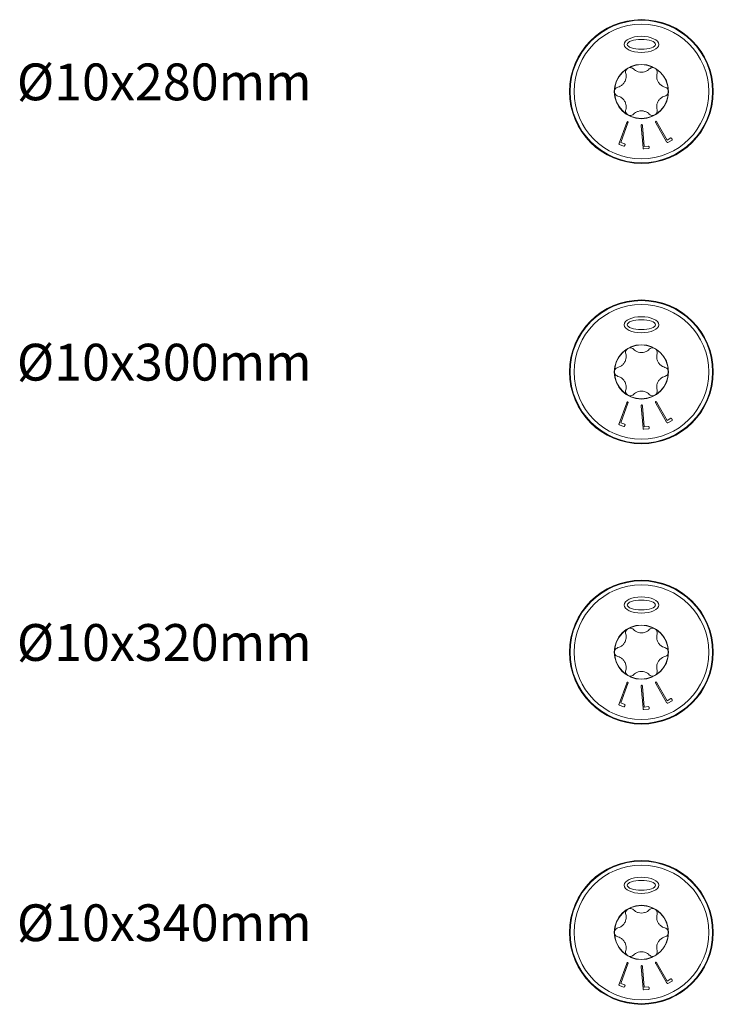
# Model space of a CAD drawing. Units: millimetres. Extents: x 617 to 1380, y 248 to 2690.
# Drawn here: x 638 to 746, y 378 to 530 of the extents above; entities that cross this region are included whole.
import ezdxf

# ---------------------------------------------------------------- set-up
doc = ezdxf.new("R2010")
doc.units = ezdxf.units.MM
doc.layers.get('0').update_dxf_attribs({"lineweight": 5})
doc.styles.get("Standard").update_dxf_attribs({"font": 'arial.ttf'})

msp = doc.modelspace()

# ---------------------------------------------------------------- linework, layer by layer
for p, q in [((731.08, 511.27), (732.25, 514.45)), ((732.43, 514.39), (731.32, 511.38)), ((734.78, 510.56), (734.49, 513.94)), ((734.68, 513.96), (734.95, 510.77)), ((738.43, 511.48), (736.74, 514.43)), ((736.91, 514.52), (738.5, 511.74)), ((731.81, 510.8), (731.1, 511.06)), ((731.32, 511.38), (731.94, 511.15)), ((734.95, 510.77), (735.6, 510.82)), ((738.5, 511.74), (739.07, 512.07)), ((739.26, 511.74), (738.6, 511.37)), ((735.63, 510.44), (734.88, 510.38)), ((731.08, 467.88), (732.25, 471.06)), ((738.43, 468.09), (736.74, 471.04)), ((736.91, 471.13), (738.5, 468.35)), ((732.43, 471), (731.32, 467.99)), ((734.78, 467.17), (734.49, 470.55)), ((734.68, 470.57), (734.95, 467.37)), ((731.32, 467.99), (731.94, 467.76)), ((738.5, 468.35), (739.07, 468.67)), ((739.26, 468.35), (738.6, 467.97)), ((731.81, 467.41), (731.1, 467.67)), ((735.63, 467.05), (734.88, 466.99)), ((734.95, 467.37), (735.6, 467.43)), ((731.08, 424.49), (732.25, 427.67)), ((732.43, 427.6), (731.32, 424.6)), ((734.78, 423.78), (734.49, 427.16)), ((734.68, 427.17), (734.95, 423.98)), ((738.43, 424.7), (736.74, 427.64)), ((736.91, 427.74), (738.5, 424.96)), ((738.5, 424.96), (739.07, 425.28)), ((731.81, 424.02), (731.1, 424.28)), ((731.32, 424.6), (731.94, 424.37)), ((734.95, 423.98), (735.6, 424.04)), ((739.26, 424.95), (738.6, 424.58)), ((735.63, 423.66), (734.88, 423.6)), ((731.08, 381.09), (732.25, 384.28)), ((732.43, 384.21), (731.32, 381.2)), ((738.43, 381.31), (736.74, 384.25)), ((736.91, 384.34), (738.5, 381.56)), ((734.78, 380.38), (734.49, 383.77)), ((734.68, 383.78), (734.95, 380.59)), ((731.32, 381.2), (731.94, 380.98)), ((738.5, 381.56), (739.07, 381.89)), ((739.26, 381.56), (738.6, 381.19)), ((731.81, 380.62), (731.1, 380.88)), ((735.63, 380.27), (734.88, 380.2)), ((734.95, 380.59), (735.6, 380.64))]:
    msp.add_line(p, q)
for centre, radius in [((734.52, 519.26), 11.13), ((734.52, 519.26), 11.03), ((734.52, 519.26), 10.42), ((734.52, 519.26), 4.2), ((734.52, 519.26), 4.17), ((734.52, 475.86), 11.13), ((734.52, 475.86), 11.03), ((734.52, 475.86), 10.42), ((734.52, 475.86), 4.2), ((734.52, 475.86), 4.17), ((734.52, 432.47), 11.13), ((734.52, 432.47), 11.03), ((734.52, 432.47), 10.42), ((734.52, 432.47), 4.2), ((734.52, 432.47), 4.17), ((734.52, 389.08), 11.13), ((734.52, 389.08), 11.03), ((734.52, 389.08), 10.42), ((734.52, 389.08), 4.2), ((734.52, 389.08), 4.17)]:
    msp.add_circle(centre, radius)
for centre, start, end in [((734.52, 519.26), 120, 180), ((734.52, 519.26), 60, 120), ((734.52, 519.26), 0, 60), ((734.52, 519.26), 180, 240), ((734.52, 519.26), 300, 0), ((734.52, 519.26), 240, 300), ((734.52, 475.86), 120, 180), ((734.52, 475.86), 60, 120), ((734.52, 475.86), 0, 60), ((734.52, 475.86), 180, 240), ((734.52, 475.86), 300, 0), ((734.52, 475.86), 240, 300), ((734.52, 432.47), 120, 180), ((734.52, 432.47), 60, 120), ((734.52, 432.47), 0, 60), ((734.52, 432.47), 180, 240), ((734.52, 432.47), 300, 0), ((734.52, 432.47), 240, 300), ((734.52, 389.08), 120, 180), ((734.52, 389.08), 60, 120), ((734.52, 389.08), 0, 60), ((734.52, 389.08), 180, 240), ((734.52, 389.08), 300, 0), ((734.52, 389.08), 240, 300)]:
    msp.add_arc(centre, 4.17, start, end)
for centre, major_axis, ratio in [((734.52, 526.56), (-2.68, 0), 0.46534), ((734.52, 526.56), (-2.19, 0), 0.346953), ((734.52, 483.16), (-2.68, 0), 0.46534), ((734.52, 483.16), (-2.19, 0), 0.346953), ((734.52, 439.77), (-2.68, 0), 0.46534), ((734.52, 439.77), (-2.19, 0), 0.346953), ((734.52, 396.38), (-2.68, 0), 0.46534), ((734.52, 396.38), (-2.19, 0), 0.346953)]:
    msp.add_ellipse(centre, major_axis=major_axis, ratio=ratio)
for points, knots in [([(732.1, 522.06), (732.08, 522.16), (732.07, 522.26), (732.1, 522.46), (732.14, 522.56), (732.26, 522.74), (732.35, 522.82), (732.44, 522.87)], [0.0299089, 0.0299089, 0.0299089, 0.0299089, 0.05590058, 0.05590058, 0.0816372, 0.0816372, 0.10737382, 0.10737382, 0.10737382, 0.10737382]), ([(732.44, 522.87), (732.53, 522.92), (732.64, 522.96), (732.85, 522.97), (732.96, 522.95), (733.15, 522.88), (733.24, 522.83), (733.31, 522.75)], [0.10737382, 0.10737382, 0.10737382, 0.10737382, 0.13311044, 0.13311044, 0.15884707, 0.15884707, 0.18483875, 0.18483875, 0.18483875, 0.18483875]), ([(735.74, 522.75), (735.81, 522.83), (735.9, 522.88), (736.09, 522.95), (736.19, 522.97), (736.41, 522.96), (736.52, 522.92), (736.61, 522.87)], [0.0299089, 0.0299089, 0.0299089, 0.0299089, 0.05590058, 0.05590058, 0.0816372, 0.0816372, 0.10737382, 0.10737382, 0.10737382, 0.10737382]), ([(736.61, 522.87), (736.7, 522.82), (736.79, 522.74), (736.91, 522.56), (736.94, 522.46), (736.98, 522.26), (736.97, 522.16), (736.94, 522.06)], [0.10737382, 0.10737382, 0.10737382, 0.10737382, 0.13311044, 0.13311044, 0.15884707, 0.15884707, 0.18483875, 0.18483875, 0.18483875, 0.18483875]), ([(730.89, 519.95), (731.01, 519.98), (731.13, 520.03), (731.37, 520.16), (731.51, 520.25), (731.75, 520.48), (731.85, 520.61), (732.01, 520.89), (732.08, 521.05), (732.16, 521.37), (732.17, 521.54), (732.16, 521.81), (732.14, 521.94), (732.1, 522.06)], [0.0615827, 0.0615827, 0.0615827, 0.0615827, 0.0942652, 0.0942652, 0.1331507, 0.1331507, 0.1720363, 0.1720363, 0.2109219, 0.2109219, 0.2498074, 0.2498074, 0.2824899, 0.2824899, 0.2824899, 0.2824899]), ([(733.31, 522.75), (733.4, 522.66), (733.5, 522.58), (733.73, 522.44), (733.87, 522.37), (734.19, 522.27), (734.36, 522.25), (734.68, 522.25), (734.86, 522.27), (735.17, 522.37), (735.32, 522.44), (735.55, 522.58), (735.65, 522.66), (735.74, 522.75)], [0.0615827, 0.0615827, 0.0615827, 0.0615827, 0.0942652, 0.0942652, 0.1331507, 0.1331507, 0.1720363, 0.1720363, 0.2109219, 0.2109219, 0.2498074, 0.2498074, 0.2824899, 0.2824899, 0.2824899, 0.2824899]), ([(736.94, 522.06), (736.91, 521.94), (736.89, 521.81), (736.88, 521.54), (736.89, 521.37), (736.97, 521.05), (737.03, 520.89), (737.2, 520.61), (737.3, 520.48), (737.54, 520.25), (737.68, 520.16), (737.92, 520.03), (738.04, 519.98), (738.16, 519.95)], [0.0615827, 0.0615827, 0.0615827, 0.0615827, 0.0942652, 0.0942652, 0.1331507, 0.1331507, 0.1720363, 0.1720363, 0.2109219, 0.2109219, 0.2498074, 0.2498074, 0.2824899, 0.2824899, 0.2824899, 0.2824899]), ([(730.35, 519.26), (730.35, 519.36), (730.38, 519.47), (730.47, 519.67), (730.54, 519.75), (730.7, 519.88), (730.79, 519.93), (730.89, 519.95)], [0.10737382, 0.10737382, 0.10737382, 0.10737382, 0.13311044, 0.13311044, 0.15884707, 0.15884707, 0.18483875, 0.18483875, 0.18483875, 0.18483875]), ([(738.16, 519.95), (738.26, 519.93), (738.35, 519.88), (738.51, 519.75), (738.58, 519.67), (738.67, 519.47), (738.7, 519.36), (738.7, 519.26)], [0.0299089, 0.0299089, 0.0299089, 0.0299089, 0.05590058, 0.05590058, 0.0816372, 0.0816372, 0.10737382, 0.10737382, 0.10737382, 0.10737382]), ([(730.89, 518.56), (730.79, 518.59), (730.7, 518.64), (730.54, 518.76), (730.47, 518.85), (730.38, 519.04), (730.35, 519.15), (730.35, 519.26)], [0.0299089, 0.0299089, 0.0299089, 0.0299089, 0.05590058, 0.05590058, 0.0816372, 0.0816372, 0.10737382, 0.10737382, 0.10737382, 0.10737382]), ([(732.1, 516.45), (732.14, 516.58), (732.16, 516.7), (732.17, 516.98), (732.16, 517.14), (732.08, 517.46), (732.01, 517.62), (731.85, 517.9), (731.75, 518.04), (731.51, 518.26), (731.37, 518.36), (731.13, 518.48), (731.01, 518.53), (730.89, 518.56)], [0.0615827, 0.0615827, 0.0615827, 0.0615827, 0.0942652, 0.0942652, 0.1331507, 0.1331507, 0.1720363, 0.1720363, 0.2109219, 0.2109219, 0.2498074, 0.2498074, 0.2824899, 0.2824899, 0.2824899, 0.2824899]), ([(738.16, 518.56), (738.04, 518.53), (737.92, 518.48), (737.68, 518.36), (737.54, 518.26), (737.3, 518.04), (737.2, 517.9), (737.03, 517.62), (736.97, 517.46), (736.89, 517.14), (736.88, 516.98), (736.89, 516.7), (736.91, 516.58), (736.94, 516.45)], [0.0615827, 0.0615827, 0.0615827, 0.0615827, 0.0942652, 0.0942652, 0.1331507, 0.1331507, 0.1720363, 0.1720363, 0.2109219, 0.2109219, 0.2498074, 0.2498074, 0.2824899, 0.2824899, 0.2824899, 0.2824899]), ([(738.7, 519.26), (738.7, 519.15), (738.67, 519.04), (738.58, 518.85), (738.51, 518.76), (738.35, 518.64), (738.26, 518.59), (738.16, 518.56)], [0.10737382, 0.10737382, 0.10737382, 0.10737382, 0.13311044, 0.13311044, 0.15884707, 0.15884707, 0.18483875, 0.18483875, 0.18483875, 0.18483875]), ([(732.44, 515.64), (732.35, 515.7), (732.26, 515.77), (732.14, 515.95), (732.1, 516.06), (732.07, 516.25), (732.08, 516.36), (732.1, 516.45)], [0.10737382, 0.10737382, 0.10737382, 0.10737382, 0.13311044, 0.13311044, 0.15884707, 0.15884707, 0.18483875, 0.18483875, 0.18483875, 0.18483875]), ([(733.31, 515.76), (733.24, 515.69), (733.15, 515.63), (732.96, 515.56), (732.85, 515.54), (732.64, 515.56), (732.53, 515.59), (732.44, 515.64)], [0.0299089, 0.0299089, 0.0299089, 0.0299089, 0.05590058, 0.05590058, 0.0816372, 0.0816372, 0.10737382, 0.10737382, 0.10737382, 0.10737382]), ([(735.74, 515.76), (735.65, 515.85), (735.55, 515.93), (735.32, 516.08), (735.17, 516.15), (734.86, 516.24), (734.68, 516.27), (734.36, 516.27), (734.19, 516.24), (733.87, 516.15), (733.73, 516.08), (733.5, 515.93), (733.4, 515.85), (733.31, 515.76)], [0.0615827, 0.0615827, 0.0615827, 0.0615827, 0.0942652, 0.0942652, 0.1331507, 0.1331507, 0.1720363, 0.1720363, 0.2109219, 0.2109219, 0.2498074, 0.2498074, 0.2824899, 0.2824899, 0.2824899, 0.2824899]), ([(736.61, 515.64), (736.52, 515.59), (736.41, 515.56), (736.19, 515.54), (736.09, 515.56), (735.9, 515.63), (735.81, 515.69), (735.74, 515.76)], [0.10737382, 0.10737382, 0.10737382, 0.10737382, 0.13311044, 0.13311044, 0.15884707, 0.15884707, 0.18483875, 0.18483875, 0.18483875, 0.18483875]), ([(736.94, 516.45), (736.97, 516.36), (736.98, 516.25), (736.94, 516.06), (736.91, 515.95), (736.79, 515.77), (736.7, 515.7), (736.61, 515.64)], [0.0299089, 0.0299089, 0.0299089, 0.0299089, 0.05590058, 0.05590058, 0.0816372, 0.0816372, 0.10737382, 0.10737382, 0.10737382, 0.10737382]), ([(730.89, 476.56), (731.01, 476.59), (731.13, 476.64), (731.37, 476.76), (731.51, 476.86), (731.75, 477.09), (731.85, 477.22), (732.01, 477.5), (732.08, 477.66), (732.16, 477.98), (732.17, 478.15), (732.16, 478.42), (732.14, 478.54), (732.1, 478.67)], [0.0615827, 0.0615827, 0.0615827, 0.0615827, 0.0942652, 0.0942652, 0.1331507, 0.1331507, 0.1720363, 0.1720363, 0.2109219, 0.2109219, 0.2498074, 0.2498074, 0.2824899, 0.2824899, 0.2824899, 0.2824899]), ([(732.1, 478.67), (732.08, 478.77), (732.07, 478.87), (732.1, 479.07), (732.14, 479.17), (732.26, 479.35), (732.35, 479.42), (732.44, 479.48)], [0.0299089, 0.0299089, 0.0299089, 0.0299089, 0.05590058, 0.05590058, 0.0816372, 0.0816372, 0.10737382, 0.10737382, 0.10737382, 0.10737382]), ([(732.44, 479.48), (732.53, 479.53), (732.64, 479.56), (732.85, 479.58), (732.96, 479.56), (733.15, 479.49), (733.24, 479.43), (733.31, 479.36)], [0.10737382, 0.10737382, 0.10737382, 0.10737382, 0.13311044, 0.13311044, 0.15884707, 0.15884707, 0.18483875, 0.18483875, 0.18483875, 0.18483875]), ([(733.31, 479.36), (733.4, 479.27), (733.5, 479.19), (733.73, 479.05), (733.87, 478.98), (734.19, 478.88), (734.36, 478.86), (734.68, 478.86), (734.86, 478.88), (735.17, 478.98), (735.32, 479.05), (735.55, 479.19), (735.65, 479.27), (735.74, 479.36)], [0.0615827, 0.0615827, 0.0615827, 0.0615827, 0.0942652, 0.0942652, 0.1331507, 0.1331507, 0.1720363, 0.1720363, 0.2109219, 0.2109219, 0.2498074, 0.2498074, 0.2824899, 0.2824899, 0.2824899, 0.2824899]), ([(735.74, 479.36), (735.81, 479.43), (735.9, 479.49), (736.09, 479.56), (736.19, 479.58), (736.41, 479.56), (736.52, 479.53), (736.61, 479.48)], [0.0299089, 0.0299089, 0.0299089, 0.0299089, 0.05590058, 0.05590058, 0.0816372, 0.0816372, 0.10737382, 0.10737382, 0.10737382, 0.10737382]), ([(736.61, 479.48), (736.7, 479.42), (736.79, 479.35), (736.91, 479.17), (736.94, 479.07), (736.98, 478.87), (736.97, 478.77), (736.94, 478.67)], [0.10737382, 0.10737382, 0.10737382, 0.10737382, 0.13311044, 0.13311044, 0.15884707, 0.15884707, 0.18483875, 0.18483875, 0.18483875, 0.18483875]), ([(736.94, 478.67), (736.91, 478.54), (736.89, 478.42), (736.88, 478.15), (736.89, 477.98), (736.97, 477.66), (737.03, 477.5), (737.2, 477.22), (737.3, 477.09), (737.54, 476.86), (737.68, 476.76), (737.92, 476.64), (738.04, 476.59), (738.16, 476.56)], [0.0615827, 0.0615827, 0.0615827, 0.0615827, 0.0942652, 0.0942652, 0.1331507, 0.1331507, 0.1720363, 0.1720363, 0.2109219, 0.2109219, 0.2498074, 0.2498074, 0.2824899, 0.2824899, 0.2824899, 0.2824899]), ([(730.35, 475.86), (730.35, 475.97), (730.38, 476.08), (730.47, 476.28), (730.54, 476.36), (730.7, 476.49), (730.79, 476.53), (730.89, 476.56)], [0.10737382, 0.10737382, 0.10737382, 0.10737382, 0.13311044, 0.13311044, 0.15884707, 0.15884707, 0.18483875, 0.18483875, 0.18483875, 0.18483875]), ([(730.89, 475.17), (730.79, 475.2), (730.7, 475.24), (730.54, 475.37), (730.47, 475.45), (730.38, 475.65), (730.35, 475.76), (730.35, 475.86)], [0.0299089, 0.0299089, 0.0299089, 0.0299089, 0.05590058, 0.05590058, 0.0816372, 0.0816372, 0.10737382, 0.10737382, 0.10737382, 0.10737382]), ([(738.16, 476.56), (738.26, 476.53), (738.35, 476.49), (738.51, 476.36), (738.58, 476.28), (738.67, 476.08), (738.7, 475.97), (738.7, 475.86)], [0.0299089, 0.0299089, 0.0299089, 0.0299089, 0.05590058, 0.05590058, 0.0816372, 0.0816372, 0.10737382, 0.10737382, 0.10737382, 0.10737382]), ([(738.7, 475.86), (738.7, 475.76), (738.67, 475.65), (738.58, 475.45), (738.51, 475.37), (738.35, 475.24), (738.26, 475.2), (738.16, 475.17)], [0.10737382, 0.10737382, 0.10737382, 0.10737382, 0.13311044, 0.13311044, 0.15884707, 0.15884707, 0.18483875, 0.18483875, 0.18483875, 0.18483875]), ([(732.1, 473.06), (732.14, 473.18), (732.16, 473.31), (732.17, 473.58), (732.16, 473.75), (732.08, 474.07), (732.01, 474.23), (731.85, 474.51), (731.75, 474.64), (731.51, 474.87), (731.37, 474.97), (731.13, 475.09), (731.01, 475.14), (730.89, 475.17)], [0.0615827, 0.0615827, 0.0615827, 0.0615827, 0.0942652, 0.0942652, 0.1331507, 0.1331507, 0.1720363, 0.1720363, 0.2109219, 0.2109219, 0.2498074, 0.2498074, 0.2824899, 0.2824899, 0.2824899, 0.2824899]), ([(738.16, 475.17), (738.04, 475.14), (737.92, 475.09), (737.68, 474.97), (737.54, 474.87), (737.3, 474.64), (737.2, 474.51), (737.03, 474.23), (736.97, 474.07), (736.89, 473.75), (736.88, 473.58), (736.89, 473.31), (736.91, 473.18), (736.94, 473.06)], [0.0615827, 0.0615827, 0.0615827, 0.0615827, 0.0942652, 0.0942652, 0.1331507, 0.1331507, 0.1720363, 0.1720363, 0.2109219, 0.2109219, 0.2498074, 0.2498074, 0.2824899, 0.2824899, 0.2824899, 0.2824899]), ([(732.44, 472.25), (732.35, 472.3), (732.26, 472.38), (732.14, 472.56), (732.1, 472.66), (732.07, 472.86), (732.08, 472.96), (732.1, 473.06)], [0.10737382, 0.10737382, 0.10737382, 0.10737382, 0.13311044, 0.13311044, 0.15884707, 0.15884707, 0.18483875, 0.18483875, 0.18483875, 0.18483875]), ([(735.74, 472.37), (735.65, 472.46), (735.55, 472.54), (735.32, 472.68), (735.17, 472.75), (734.86, 472.85), (734.68, 472.87), (734.36, 472.87), (734.19, 472.85), (733.87, 472.75), (733.73, 472.68), (733.5, 472.54), (733.4, 472.46), (733.31, 472.37)], [0.0615827, 0.0615827, 0.0615827, 0.0615827, 0.0942652, 0.0942652, 0.1331507, 0.1331507, 0.1720363, 0.1720363, 0.2109219, 0.2109219, 0.2498074, 0.2498074, 0.2824899, 0.2824899, 0.2824899, 0.2824899]), ([(736.94, 473.06), (736.97, 472.96), (736.98, 472.86), (736.94, 472.66), (736.91, 472.56), (736.79, 472.38), (736.7, 472.3), (736.61, 472.25)], [0.0299089, 0.0299089, 0.0299089, 0.0299089, 0.05590058, 0.05590058, 0.0816372, 0.0816372, 0.10737382, 0.10737382, 0.10737382, 0.10737382]), ([(733.31, 472.37), (733.24, 472.3), (733.15, 472.24), (732.96, 472.17), (732.85, 472.15), (732.64, 472.17), (732.53, 472.2), (732.44, 472.25)], [0.0299089, 0.0299089, 0.0299089, 0.0299089, 0.05590058, 0.05590058, 0.0816372, 0.0816372, 0.10737382, 0.10737382, 0.10737382, 0.10737382]), ([(736.61, 472.25), (736.52, 472.2), (736.41, 472.17), (736.19, 472.15), (736.09, 472.17), (735.9, 472.24), (735.81, 472.3), (735.74, 472.37)], [0.10737382, 0.10737382, 0.10737382, 0.10737382, 0.13311044, 0.13311044, 0.15884707, 0.15884707, 0.18483875, 0.18483875, 0.18483875, 0.18483875]), ([(732.1, 435.28), (732.08, 435.37), (732.07, 435.48), (732.1, 435.67), (732.14, 435.78), (732.26, 435.96), (732.35, 436.03), (732.44, 436.08)], [0.0299089, 0.0299089, 0.0299089, 0.0299089, 0.05590058, 0.05590058, 0.0816372, 0.0816372, 0.10737382, 0.10737382, 0.10737382, 0.10737382]), ([(732.44, 436.08), (732.53, 436.14), (732.64, 436.17), (732.85, 436.19), (732.96, 436.17), (733.15, 436.1), (733.24, 436.04), (733.31, 435.97)], [0.10737382, 0.10737382, 0.10737382, 0.10737382, 0.13311044, 0.13311044, 0.15884707, 0.15884707, 0.18483875, 0.18483875, 0.18483875, 0.18483875]), ([(733.31, 435.97), (733.4, 435.88), (733.5, 435.8), (733.73, 435.65), (733.87, 435.58), (734.19, 435.49), (734.36, 435.46), (734.68, 435.46), (734.86, 435.49), (735.17, 435.58), (735.32, 435.65), (735.55, 435.8), (735.65, 435.88), (735.74, 435.97)], [0.0615827, 0.0615827, 0.0615827, 0.0615827, 0.0942652, 0.0942652, 0.1331507, 0.1331507, 0.1720363, 0.1720363, 0.2109219, 0.2109219, 0.2498074, 0.2498074, 0.2824899, 0.2824899, 0.2824899, 0.2824899]), ([(735.74, 435.97), (735.81, 436.04), (735.9, 436.1), (736.09, 436.17), (736.19, 436.19), (736.41, 436.17), (736.52, 436.14), (736.61, 436.08)], [0.0299089, 0.0299089, 0.0299089, 0.0299089, 0.05590058, 0.05590058, 0.0816372, 0.0816372, 0.10737382, 0.10737382, 0.10737382, 0.10737382]), ([(736.61, 436.08), (736.7, 436.03), (736.79, 435.96), (736.91, 435.78), (736.94, 435.67), (736.98, 435.48), (736.97, 435.37), (736.94, 435.28)], [0.10737382, 0.10737382, 0.10737382, 0.10737382, 0.13311044, 0.13311044, 0.15884707, 0.15884707, 0.18483875, 0.18483875, 0.18483875, 0.18483875]), ([(730.89, 433.17), (731.01, 433.2), (731.13, 433.25), (731.37, 433.37), (731.51, 433.46), (731.75, 433.69), (731.85, 433.83), (732.01, 434.11), (732.08, 434.27), (732.16, 434.59), (732.17, 434.75), (732.16, 435.02), (732.14, 435.15), (732.1, 435.28)], [0.0615827, 0.0615827, 0.0615827, 0.0615827, 0.0942652, 0.0942652, 0.1331507, 0.1331507, 0.1720363, 0.1720363, 0.2109219, 0.2109219, 0.2498074, 0.2498074, 0.2824899, 0.2824899, 0.2824899, 0.2824899]), ([(736.94, 435.28), (736.91, 435.15), (736.89, 435.02), (736.88, 434.75), (736.89, 434.59), (736.97, 434.27), (737.03, 434.11), (737.2, 433.83), (737.3, 433.69), (737.54, 433.46), (737.68, 433.37), (737.92, 433.25), (738.04, 433.2), (738.16, 433.17)], [0.0615827, 0.0615827, 0.0615827, 0.0615827, 0.0942652, 0.0942652, 0.1331507, 0.1331507, 0.1720363, 0.1720363, 0.2109219, 0.2109219, 0.2498074, 0.2498074, 0.2824899, 0.2824899, 0.2824899, 0.2824899]), ([(730.35, 432.47), (730.35, 432.58), (730.38, 432.69), (730.47, 432.88), (730.54, 432.97), (730.7, 433.09), (730.79, 433.14), (730.89, 433.17)], [0.10737382, 0.10737382, 0.10737382, 0.10737382, 0.13311044, 0.13311044, 0.15884707, 0.15884707, 0.18483875, 0.18483875, 0.18483875, 0.18483875]), ([(738.16, 433.17), (738.26, 433.14), (738.35, 433.09), (738.51, 432.97), (738.58, 432.88), (738.67, 432.69), (738.7, 432.58), (738.7, 432.47)], [0.0299089, 0.0299089, 0.0299089, 0.0299089, 0.05590058, 0.05590058, 0.0816372, 0.0816372, 0.10737382, 0.10737382, 0.10737382, 0.10737382]), ([(730.89, 431.78), (730.79, 431.8), (730.7, 431.85), (730.54, 431.98), (730.47, 432.06), (730.38, 432.26), (730.35, 432.37), (730.35, 432.47)], [0.0299089, 0.0299089, 0.0299089, 0.0299089, 0.05590058, 0.05590058, 0.0816372, 0.0816372, 0.10737382, 0.10737382, 0.10737382, 0.10737382]), ([(732.1, 429.67), (732.14, 429.79), (732.16, 429.92), (732.17, 430.19), (732.16, 430.35), (732.08, 430.68), (732.01, 430.84), (731.85, 431.12), (731.75, 431.25), (731.51, 431.48), (731.37, 431.57), (731.13, 431.7), (731.01, 431.75), (730.89, 431.78)], [0.0615827, 0.0615827, 0.0615827, 0.0615827, 0.0942652, 0.0942652, 0.1331507, 0.1331507, 0.1720363, 0.1720363, 0.2109219, 0.2109219, 0.2498074, 0.2498074, 0.2824899, 0.2824899, 0.2824899, 0.2824899]), ([(738.16, 431.78), (738.04, 431.75), (737.92, 431.7), (737.68, 431.57), (737.54, 431.48), (737.3, 431.25), (737.2, 431.12), (737.03, 430.84), (736.97, 430.68), (736.89, 430.35), (736.88, 430.19), (736.89, 429.92), (736.91, 429.79), (736.94, 429.67)], [0.0615827, 0.0615827, 0.0615827, 0.0615827, 0.0942652, 0.0942652, 0.1331507, 0.1331507, 0.1720363, 0.1720363, 0.2109219, 0.2109219, 0.2498074, 0.2498074, 0.2824899, 0.2824899, 0.2824899, 0.2824899]), ([(738.7, 432.47), (738.7, 432.37), (738.67, 432.26), (738.58, 432.06), (738.51, 431.98), (738.35, 431.85), (738.26, 431.8), (738.16, 431.78)], [0.10737382, 0.10737382, 0.10737382, 0.10737382, 0.13311044, 0.13311044, 0.15884707, 0.15884707, 0.18483875, 0.18483875, 0.18483875, 0.18483875]), ([(732.44, 428.86), (732.35, 428.91), (732.26, 428.99), (732.14, 429.17), (732.1, 429.27), (732.07, 429.47), (732.08, 429.57), (732.1, 429.67)], [0.10737382, 0.10737382, 0.10737382, 0.10737382, 0.13311044, 0.13311044, 0.15884707, 0.15884707, 0.18483875, 0.18483875, 0.18483875, 0.18483875]), ([(733.31, 428.97), (733.24, 428.9), (733.15, 428.85), (732.96, 428.78), (732.85, 428.76), (732.64, 428.77), (732.53, 428.81), (732.44, 428.86)], [0.0299089, 0.0299089, 0.0299089, 0.0299089, 0.05590058, 0.05590058, 0.0816372, 0.0816372, 0.10737382, 0.10737382, 0.10737382, 0.10737382]), ([(735.74, 428.97), (735.65, 429.07), (735.55, 429.15), (735.32, 429.29), (735.17, 429.36), (734.86, 429.46), (734.68, 429.48), (734.36, 429.48), (734.19, 429.46), (733.87, 429.36), (733.73, 429.29), (733.5, 429.15), (733.4, 429.07), (733.31, 428.97)], [0.0615827, 0.0615827, 0.0615827, 0.0615827, 0.0942652, 0.0942652, 0.1331507, 0.1331507, 0.1720363, 0.1720363, 0.2109219, 0.2109219, 0.2498074, 0.2498074, 0.2824899, 0.2824899, 0.2824899, 0.2824899]), ([(736.61, 428.86), (736.52, 428.81), (736.41, 428.77), (736.19, 428.76), (736.09, 428.78), (735.9, 428.85), (735.81, 428.9), (735.74, 428.97)], [0.10737382, 0.10737382, 0.10737382, 0.10737382, 0.13311044, 0.13311044, 0.15884707, 0.15884707, 0.18483875, 0.18483875, 0.18483875, 0.18483875]), ([(736.94, 429.67), (736.97, 429.57), (736.98, 429.47), (736.94, 429.27), (736.91, 429.17), (736.79, 428.99), (736.7, 428.91), (736.61, 428.86)], [0.0299089, 0.0299089, 0.0299089, 0.0299089, 0.05590058, 0.05590058, 0.0816372, 0.0816372, 0.10737382, 0.10737382, 0.10737382, 0.10737382]), ([(730.89, 389.77), (731.01, 389.81), (731.13, 389.85), (731.37, 389.98), (731.51, 390.07), (731.75, 390.3), (731.85, 390.44), (732.01, 390.71), (732.08, 390.87), (732.16, 391.2), (732.17, 391.36), (732.16, 391.63), (732.14, 391.76), (732.1, 391.88)], [0.0615827, 0.0615827, 0.0615827, 0.0615827, 0.0942652, 0.0942652, 0.1331507, 0.1331507, 0.1720363, 0.1720363, 0.2109219, 0.2109219, 0.2498074, 0.2498074, 0.2824899, 0.2824899, 0.2824899, 0.2824899]), ([(732.1, 391.88), (732.08, 391.98), (732.07, 392.08), (732.1, 392.28), (732.14, 392.38), (732.26, 392.56), (732.35, 392.64), (732.44, 392.69)], [0.0299089, 0.0299089, 0.0299089, 0.0299089, 0.05590058, 0.05590058, 0.0816372, 0.0816372, 0.10737382, 0.10737382, 0.10737382, 0.10737382]), ([(732.44, 392.69), (732.53, 392.75), (732.64, 392.78), (732.85, 392.79), (732.96, 392.78), (733.15, 392.71), (733.24, 392.65), (733.31, 392.58)], [0.10737382, 0.10737382, 0.10737382, 0.10737382, 0.13311044, 0.13311044, 0.15884707, 0.15884707, 0.18483875, 0.18483875, 0.18483875, 0.18483875]), ([(733.31, 392.58), (733.4, 392.49), (733.5, 392.41), (733.73, 392.26), (733.87, 392.19), (734.19, 392.1), (734.36, 392.07), (734.68, 392.07), (734.86, 392.1), (735.17, 392.19), (735.32, 392.26), (735.55, 392.41), (735.65, 392.49), (735.74, 392.58)], [0.0615827, 0.0615827, 0.0615827, 0.0615827, 0.0942652, 0.0942652, 0.1331507, 0.1331507, 0.1720363, 0.1720363, 0.2109219, 0.2109219, 0.2498074, 0.2498074, 0.2824899, 0.2824899, 0.2824899, 0.2824899]), ([(735.74, 392.58), (735.81, 392.65), (735.9, 392.71), (736.09, 392.78), (736.19, 392.79), (736.41, 392.78), (736.52, 392.75), (736.61, 392.69)], [0.0299089, 0.0299089, 0.0299089, 0.0299089, 0.05590058, 0.05590058, 0.0816372, 0.0816372, 0.10737382, 0.10737382, 0.10737382, 0.10737382]), ([(736.61, 392.69), (736.7, 392.64), (736.79, 392.56), (736.91, 392.38), (736.94, 392.28), (736.98, 392.08), (736.97, 391.98), (736.94, 391.88)], [0.10737382, 0.10737382, 0.10737382, 0.10737382, 0.13311044, 0.13311044, 0.15884707, 0.15884707, 0.18483875, 0.18483875, 0.18483875, 0.18483875]), ([(736.94, 391.88), (736.91, 391.76), (736.89, 391.63), (736.88, 391.36), (736.89, 391.2), (736.97, 390.87), (737.03, 390.71), (737.2, 390.44), (737.3, 390.3), (737.54, 390.07), (737.68, 389.98), (737.92, 389.85), (738.04, 389.81), (738.16, 389.77)], [0.0615827, 0.0615827, 0.0615827, 0.0615827, 0.0942652, 0.0942652, 0.1331507, 0.1331507, 0.1720363, 0.1720363, 0.2109219, 0.2109219, 0.2498074, 0.2498074, 0.2824899, 0.2824899, 0.2824899, 0.2824899]), ([(730.35, 389.08), (730.35, 389.19), (730.38, 389.3), (730.47, 389.49), (730.54, 389.58), (730.7, 389.7), (730.79, 389.75), (730.89, 389.77)], [0.10737382, 0.10737382, 0.10737382, 0.10737382, 0.13311044, 0.13311044, 0.15884707, 0.15884707, 0.18483875, 0.18483875, 0.18483875, 0.18483875]), ([(730.89, 388.39), (730.79, 388.41), (730.7, 388.46), (730.54, 388.58), (730.47, 388.67), (730.38, 388.86), (730.35, 388.97), (730.35, 389.08)], [0.0299089, 0.0299089, 0.0299089, 0.0299089, 0.05590058, 0.05590058, 0.0816372, 0.0816372, 0.10737382, 0.10737382, 0.10737382, 0.10737382]), ([(738.16, 389.77), (738.26, 389.75), (738.35, 389.7), (738.51, 389.58), (738.58, 389.49), (738.67, 389.3), (738.7, 389.19), (738.7, 389.08)], [0.0299089, 0.0299089, 0.0299089, 0.0299089, 0.05590058, 0.05590058, 0.0816372, 0.0816372, 0.10737382, 0.10737382, 0.10737382, 0.10737382]), ([(738.7, 389.08), (738.7, 388.97), (738.67, 388.86), (738.58, 388.67), (738.51, 388.58), (738.35, 388.46), (738.26, 388.41), (738.16, 388.39)], [0.10737382, 0.10737382, 0.10737382, 0.10737382, 0.13311044, 0.13311044, 0.15884707, 0.15884707, 0.18483875, 0.18483875, 0.18483875, 0.18483875]), ([(732.1, 386.28), (732.14, 386.4), (732.16, 386.53), (732.17, 386.8), (732.16, 386.96), (732.08, 387.29), (732.01, 387.45), (731.85, 387.72), (731.75, 387.86), (731.51, 388.09), (731.37, 388.18), (731.13, 388.31), (731.01, 388.35), (730.89, 388.39)], [0.0615827, 0.0615827, 0.0615827, 0.0615827, 0.0942652, 0.0942652, 0.1331507, 0.1331507, 0.1720363, 0.1720363, 0.2109219, 0.2109219, 0.2498074, 0.2498074, 0.2824899, 0.2824899, 0.2824899, 0.2824899]), ([(738.16, 388.39), (738.04, 388.35), (737.92, 388.31), (737.68, 388.18), (737.54, 388.09), (737.3, 387.86), (737.2, 387.72), (737.03, 387.45), (736.97, 387.29), (736.89, 386.96), (736.88, 386.8), (736.89, 386.53), (736.91, 386.4), (736.94, 386.28)], [0.0615827, 0.0615827, 0.0615827, 0.0615827, 0.0942652, 0.0942652, 0.1331507, 0.1331507, 0.1720363, 0.1720363, 0.2109219, 0.2109219, 0.2498074, 0.2498074, 0.2824899, 0.2824899, 0.2824899, 0.2824899]), ([(732.44, 385.47), (732.35, 385.52), (732.26, 385.6), (732.14, 385.78), (732.1, 385.88), (732.07, 386.08), (732.08, 386.18), (732.1, 386.28)], [0.10737382, 0.10737382, 0.10737382, 0.10737382, 0.13311044, 0.13311044, 0.15884707, 0.15884707, 0.18483875, 0.18483875, 0.18483875, 0.18483875]), ([(735.74, 385.58), (735.65, 385.67), (735.55, 385.75), (735.32, 385.9), (735.17, 385.97), (734.86, 386.06), (734.68, 386.09), (734.36, 386.09), (734.19, 386.06), (733.87, 385.97), (733.73, 385.9), (733.5, 385.75), (733.4, 385.67), (733.31, 385.58)], [0.0615827, 0.0615827, 0.0615827, 0.0615827, 0.0942652, 0.0942652, 0.1331507, 0.1331507, 0.1720363, 0.1720363, 0.2109219, 0.2109219, 0.2498074, 0.2498074, 0.2824899, 0.2824899, 0.2824899, 0.2824899]), ([(736.94, 386.28), (736.97, 386.18), (736.98, 386.08), (736.94, 385.88), (736.91, 385.78), (736.79, 385.6), (736.7, 385.52), (736.61, 385.47)], [0.0299089, 0.0299089, 0.0299089, 0.0299089, 0.05590058, 0.05590058, 0.0816372, 0.0816372, 0.10737382, 0.10737382, 0.10737382, 0.10737382]), ([(733.31, 385.58), (733.24, 385.51), (733.15, 385.45), (732.96, 385.38), (732.85, 385.37), (732.64, 385.38), (732.53, 385.41), (732.44, 385.47)], [0.0299089, 0.0299089, 0.0299089, 0.0299089, 0.05590058, 0.05590058, 0.0816372, 0.0816372, 0.10737382, 0.10737382, 0.10737382, 0.10737382]), ([(736.61, 385.47), (736.52, 385.41), (736.41, 385.38), (736.19, 385.37), (736.09, 385.38), (735.9, 385.45), (735.81, 385.51), (735.74, 385.58)], [0.10737382, 0.10737382, 0.10737382, 0.10737382, 0.13311044, 0.13311044, 0.15884707, 0.15884707, 0.18483875, 0.18483875, 0.18483875, 0.18483875])]:
    msp.add_open_spline(points, degree=3, knots=knots)
for points in [[(732.25, 514.45), (732.32, 514.63), (732.4, 514.6)], [(732.4, 514.6), (732.49, 514.57), (732.43, 514.39)], [(734.49, 513.94), (734.48, 514.13), (734.57, 514.14)], [(734.57, 514.14), (734.67, 514.15), (734.68, 513.96)], [(736.74, 514.43), (736.65, 514.59), (736.73, 514.64)], [(736.73, 514.64), (736.81, 514.69), (736.91, 514.52)], [(731.1, 511.06), (731.01, 511.09), (731.08, 511.27)], [(731.96, 510.94), (731.89, 510.77), (731.81, 510.8)], [(731.94, 511.15), (732.02, 511.12), (731.96, 510.94)], [(735.6, 510.82), (735.7, 510.83), (735.71, 510.64)], [(735.71, 510.64), (735.73, 510.45), (735.63, 510.44)], [(738.6, 511.37), (738.52, 511.32), (738.43, 511.48)], [(739.07, 512.07), (739.15, 512.11), (739.24, 511.95)], [(739.24, 511.95), (739.34, 511.79), (739.26, 511.74)], [(734.88, 510.38), (734.79, 510.37), (734.78, 510.56)], [(732.25, 471.06), (732.32, 471.24), (732.4, 471.21)], [(732.4, 471.21), (732.49, 471.17), (732.43, 471)], [(736.74, 471.04), (736.65, 471.2), (736.73, 471.25)], [(736.73, 471.25), (736.81, 471.29), (736.91, 471.13)], [(734.49, 470.55), (734.48, 470.74), (734.57, 470.75)], [(734.57, 470.75), (734.67, 470.75), (734.68, 470.57)], [(738.6, 467.97), (738.52, 467.93), (738.43, 468.09)], [(739.07, 468.67), (739.15, 468.72), (739.24, 468.56)], [(739.24, 468.56), (739.34, 468.39), (739.26, 468.35)], [(731.1, 467.67), (731.01, 467.7), (731.08, 467.88)], [(731.96, 467.55), (731.89, 467.38), (731.81, 467.41)], [(731.94, 467.76), (732.02, 467.73), (731.96, 467.55)], [(734.88, 466.99), (734.79, 466.98), (734.78, 467.17)], [(735.6, 467.43), (735.7, 467.44), (735.71, 467.25)], [(735.71, 467.25), (735.73, 467.06), (735.63, 467.05)], [(732.25, 427.67), (732.32, 427.85), (732.4, 427.81)], [(732.4, 427.81), (732.49, 427.78), (732.43, 427.6)], [(734.49, 427.16), (734.48, 427.35), (734.57, 427.35)], [(734.57, 427.35), (734.67, 427.36), (734.68, 427.17)], [(736.74, 427.64), (736.65, 427.81), (736.73, 427.85)], [(736.73, 427.85), (736.81, 427.9), (736.91, 427.74)], [(739.07, 425.28), (739.15, 425.33), (739.24, 425.16)], [(731.1, 424.28), (731.01, 424.31), (731.08, 424.49)], [(731.96, 424.16), (731.89, 423.98), (731.81, 424.02)], [(731.94, 424.37), (732.02, 424.34), (731.96, 424.16)], [(734.88, 423.6), (734.79, 423.59), (734.78, 423.78)], [(735.6, 424.04), (735.7, 424.04), (735.71, 423.85)], [(735.71, 423.85), (735.73, 423.67), (735.63, 423.66)], [(738.6, 424.58), (738.52, 424.53), (738.43, 424.7)], [(739.24, 425.16), (739.34, 425), (739.26, 424.95)], [(732.25, 384.28), (732.32, 384.45), (732.4, 384.42)], [(732.4, 384.42), (732.49, 384.39), (732.43, 384.21)], [(736.74, 384.25), (736.65, 384.41), (736.73, 384.46)], [(736.73, 384.46), (736.81, 384.51), (736.91, 384.34)], [(734.49, 383.77), (734.48, 383.95), (734.57, 383.96)], [(734.57, 383.96), (734.67, 383.97), (734.68, 383.78)], [(731.1, 380.88), (731.01, 380.92), (731.08, 381.09)], [(738.6, 381.19), (738.52, 381.14), (738.43, 381.31)], [(739.07, 381.89), (739.15, 381.94), (739.24, 381.77)], [(739.24, 381.77), (739.34, 381.61), (739.26, 381.56)], [(731.96, 380.77), (731.89, 380.59), (731.81, 380.62)], [(731.94, 380.98), (732.02, 380.94), (731.96, 380.77)], [(734.88, 380.2), (734.79, 380.2), (734.78, 380.38)], [(735.6, 380.64), (735.7, 380.65), (735.71, 380.46)], [(735.71, 380.46), (735.73, 380.27), (735.63, 380.27)]]:
    msp.add_open_spline(points, degree=2)

# ---------------------------------------------------------------- texts
at = {"char_height": 5.7, "attachment_point": 1}
for s, insert in [('Ø10x280mm', (637.86, 523.6)), ('Ø10x300mm', (637.86, 480.21)), ('Ø10x320mm', (637.86, 436.82)), ('Ø10x340mm', (637.86, 393.43))]:
    msp.add_mtext_dynamic_manual_height_columns(s, width=37.2079, gutter_width=11.88, heights=[0], dxfattribs=dict(at, insert=insert))

doc.saveas('drawing.dxf')
